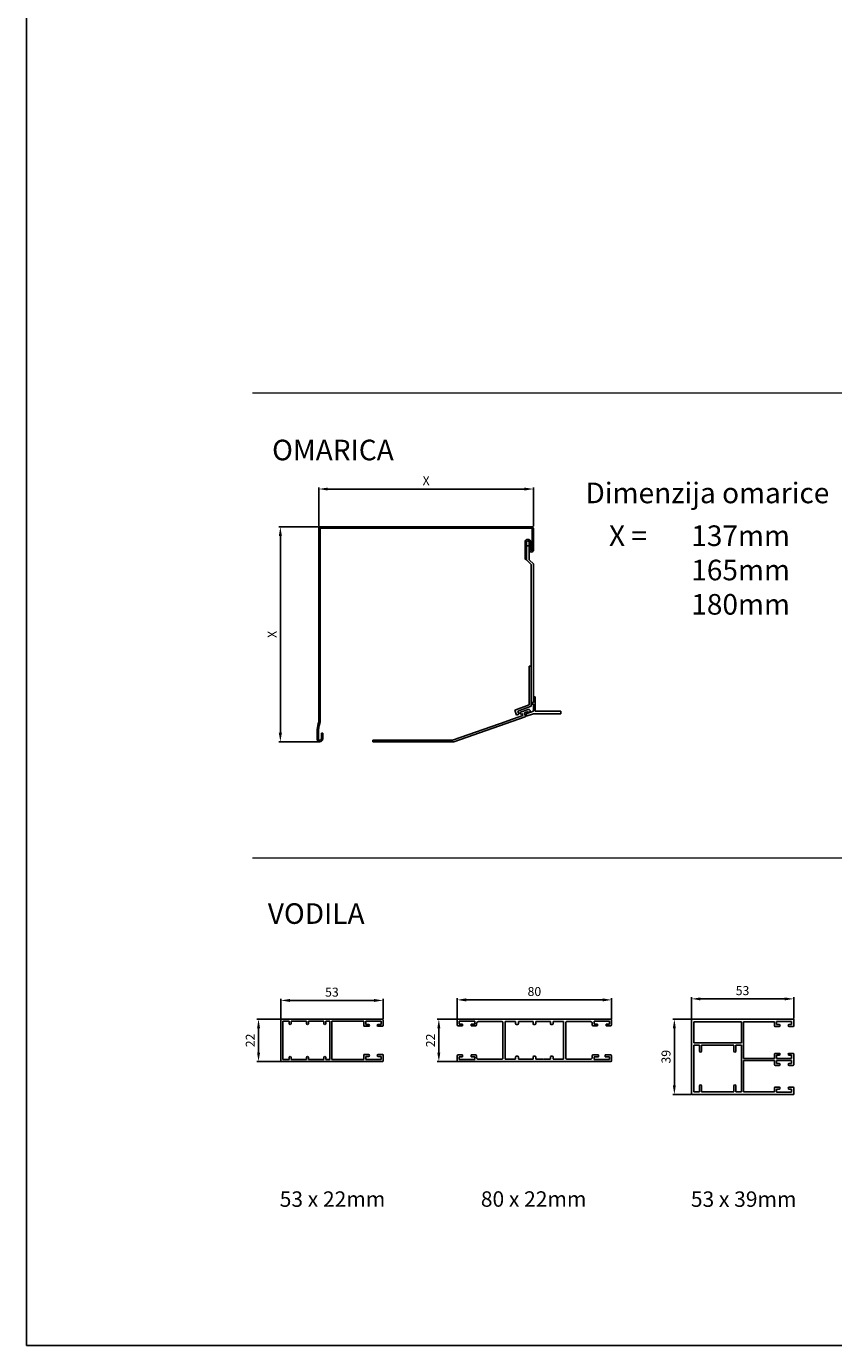
# Model space of a CAD drawing. Units: millimetres. Extents: x 12044 to 34929, y 5676 to 9348.
# Drawn here: x 24096 to 24724, y 5676 to 6701 of the extents above; entities that cross this region are included whole.
import ezdxf

# ---------------------------------------------------------------- set-up
doc = ezdxf.new("R2010")
doc.units = ezdxf.units.MM
doc.layers.add('kote', color=252, linetype='Continuous')
doc.layers.add('srafura', color=251, linetype='Continuous', lineweight=13)
doc.styles.get("Standard").update_dxf_attribs({"font": 'arial.ttf'})
doc.dimstyles.new('Copy of ISO-25', dxfattribs={"dimtxt": 7, "dimasz": 7, "dimexe": 1.25, "dimexo": 0.625, "dimgap": 2, "dimtad": 1, "dimtxsty": 'Standard', "dimcen": 2.5, "dimadec": 0, "dimazin": 0, "dimtfac": 1, "dimtmove": 0, "dimatfit": 3, "dimfxl": 1, "dimarcsym": 0})

# ---------------------------------------------------------------- blocks, each defined once
blk = doc.blocks.new('*D128')
at = {"layer": 'Defpoints', "color": 0, "transparency": 16777216}
for p in [(24490.8, 6341.8), (24323.8, 6312.3), (24490.8, 6312.3)]:
    blk.add_point(p, dxfattribs=at)
at = {"layer": 'kote', "color": 0, "lineweight": -2, "transparency": 16777216}
for p, q in [((24323.8, 6313), (24323.8, 6343)), ((24330.8, 6341.8), (24483.8, 6341.8)), ((24490.8, 6313), (24490.8, 6343))]:
    blk.add_line(p, q, dxfattribs=at)
at = {"layer": 'kote', "color": 0, "transparency": 16777216}
for points in [[(24330.8, 6342.9), (24330.8, 6340.6), (24323.8, 6341.8)], [(24483.8, 6342.9), (24483.8, 6340.6), (24490.8, 6341.8)]]:
    blk.add_solid(points, dxfattribs=at)
at = {"layer": 'kote', "color": 0, "transparency": 16777216, "insert": (24407.3, 6347.3), "char_height": 7, "attachment_point": 5}
blk.add_mtext('X', dxfattribs=at)
blk = doc.blocks.new('*D129')
at = {"layer": 'Defpoints', "color": 0, "transparency": 16777216}
for p in [(24323.8, 6312.3), (24293.9, 6145.3), (24324.7, 6145.3)]:
    blk.add_point(p, dxfattribs=at)
at = {"layer": 'kote', "color": 0, "lineweight": -2, "transparency": 16777216}
for p, q in [((24323.2, 6312.3), (24292.6, 6312.3)), ((24293.9, 6305.3), (24293.9, 6152.3)), ((24324.1, 6145.3), (24292.6, 6145.3))]:
    blk.add_line(p, q, dxfattribs=at)
at = {"layer": 'kote', "color": 0, "transparency": 16777216}
for points in [[(24292.7, 6305.3), (24295.1, 6305.3), (24293.9, 6312.3)], [(24292.7, 6152.3), (24295.1, 6152.3), (24293.9, 6145.3)]]:
    blk.add_solid(points, dxfattribs=at)
at = {"layer": 'kote', "color": 0, "transparency": 16777216, "insert": (24288.4, 6228.8), "char_height": 7, "attachment_point": 5, "rotation": 90}
blk.add_mtext('X', dxfattribs=at)
blk = doc.blocks.new('*D208')
at = {"layer": 'Defpoints', "color": 0, "transparency": 16777216}
for p in [(24373.8, 5944.3), (24294.3, 5929.3), (24373.8, 5929.3)]:
    blk.add_point(p, dxfattribs=at)
at = {"layer": 'kote', "color": 0, "lineweight": -2, "transparency": 16777216}
for p, q in [((24294.3, 5929.9), (24294.3, 5945.5)), ((24301.3, 5944.3), (24366.8, 5944.3)), ((24373.8, 5929.9), (24373.8, 5945.5))]:
    blk.add_line(p, q, dxfattribs=at)
at = {"layer": 'kote', "color": 0, "transparency": 16777216}
for points in [[(24301.3, 5945.4), (24301.3, 5943.1), (24294.3, 5944.3)], [(24366.8, 5945.4), (24366.8, 5943.1), (24373.8, 5944.3)]]:
    blk.add_solid(points, dxfattribs=at)
at = {"layer": 'kote', "color": 0, "transparency": 16777216, "insert": (24334, 5949.8), "char_height": 7, "attachment_point": 5}
blk.add_mtext('53', dxfattribs=at)
blk = doc.blocks.new('*D209')
at = {"layer": 'Defpoints', "color": 0, "transparency": 16777216}
for p in [(24551.5, 5944.7), (24431.5, 5929), (24551.5, 5929)]:
    blk.add_point(p, dxfattribs=at)
at = {"layer": 'kote', "color": 0, "lineweight": -2, "transparency": 16777216}
for p, q in [((24431.5, 5929.6), (24431.5, 5946)), ((24438.5, 5944.7), (24544.5, 5944.7)), ((24551.5, 5929.6), (24551.5, 5946))]:
    blk.add_line(p, q, dxfattribs=at)
at = {"layer": 'kote', "color": 0, "transparency": 16777216}
for points in [[(24438.5, 5945.9), (24438.5, 5943.5), (24431.5, 5944.7)], [(24544.5, 5945.9), (24544.5, 5943.5), (24551.5, 5944.7)]]:
    blk.add_solid(points, dxfattribs=at)
at = {"layer": 'kote', "color": 0, "transparency": 16777216, "insert": (24491.5, 5950.3), "char_height": 7, "attachment_point": 5}
blk.add_mtext('80', dxfattribs=at)
blk = doc.blocks.new('*D210')
at = {"layer": 'Defpoints', "color": 0, "transparency": 16777216}
for p in [(24693.2, 5945.5), (24613.7, 5929), (24693.2, 5929.7)]:
    blk.add_point(p, dxfattribs=at)
at = {"layer": 'kote', "color": 0, "lineweight": -2, "transparency": 16777216}
for p, q in [((24613.7, 5929.6), (24613.7, 5946.7)), ((24620.7, 5945.5), (24686.2, 5945.5)), ((24693.2, 5930.3), (24693.2, 5946.7))]:
    blk.add_line(p, q, dxfattribs=at)
at = {"layer": 'kote', "color": 0, "transparency": 16777216}
for points in [[(24620.7, 5946.6), (24620.7, 5944.3), (24613.7, 5945.5)], [(24686.2, 5946.6), (24686.2, 5944.3), (24693.2, 5945.5)]]:
    blk.add_solid(points, dxfattribs=at)
at = {"layer": 'kote', "color": 0, "transparency": 16777216, "insert": (24653.4, 5951), "char_height": 7, "attachment_point": 5}
blk.add_mtext('53', dxfattribs=at)
blk = doc.blocks.new('*D212')
at = {"layer": 'Defpoints', "color": 0, "transparency": 16777216}
for p in [(24294.7, 5929.7), (24276.9, 5896.7), (24294.7, 5896.7)]:
    blk.add_point(p, dxfattribs=at)
at = {"layer": 'kote', "color": 0, "lineweight": -2, "transparency": 16777216}
for p, q in [((24294.1, 5929.7), (24275.7, 5929.7)), ((24276.9, 5922.7), (24276.9, 5903.7)), ((24294.1, 5896.7), (24275.7, 5896.7))]:
    blk.add_line(p, q, dxfattribs=at)
at = {"layer": 'kote', "color": 0, "transparency": 16777216}
for points in [[(24275.8, 5922.7), (24278.1, 5922.7), (24276.9, 5929.7)], [(24275.8, 5903.7), (24278.1, 5903.7), (24276.9, 5896.7)]]:
    blk.add_solid(points, dxfattribs=at)
at = {"layer": 'kote', "color": 0, "transparency": 16777216, "insert": (24271.4, 5913.2), "char_height": 7, "attachment_point": 5, "rotation": 90}
blk.add_mtext('22', dxfattribs=at)
blk = doc.blocks.new('*D213')
at = {"layer": 'Defpoints', "color": 0, "transparency": 16777216}
for p in [(24432.3, 5929.7), (24417.2, 5896.7), (24432.3, 5896.7)]:
    blk.add_point(p, dxfattribs=at)
at = {"layer": 'kote', "color": 0, "lineweight": -2, "transparency": 16777216}
for p, q in [((24431.7, 5929.7), (24415.9, 5929.7)), ((24417.2, 5922.7), (24417.2, 5903.7)), ((24431.7, 5896.7), (24415.9, 5896.7))]:
    blk.add_line(p, q, dxfattribs=at)
at = {"layer": 'kote', "color": 0, "transparency": 16777216}
for points in [[(24416, 5922.7), (24418.3, 5922.7), (24417.2, 5929.7)], [(24416, 5903.7), (24418.3, 5903.7), (24417.2, 5896.7)]]:
    blk.add_solid(points, dxfattribs=at)
at = {"layer": 'kote', "color": 0, "transparency": 16777216, "insert": (24411.6, 5913.2), "char_height": 7, "attachment_point": 5, "rotation": 90}
blk.add_mtext('22', dxfattribs=at)
blk = doc.blocks.new('*D214')
at = {"layer": 'Defpoints', "color": 0, "transparency": 16777216}
for p in [(24614.4, 5929.7), (24600.4, 5871.2), (24614.4, 5871.2)]:
    blk.add_point(p, dxfattribs=at)
at = {"layer": 'kote', "color": 0, "lineweight": -2, "transparency": 16777216}
for p, q in [((24613.8, 5929.7), (24599.1, 5929.7)), ((24600.4, 5922.7), (24600.4, 5878.2)), ((24613.8, 5871.2), (24599.1, 5871.2))]:
    blk.add_line(p, q, dxfattribs=at)
at = {"layer": 'kote', "color": 0, "transparency": 16777216}
for points in [[(24599.2, 5922.7), (24601.5, 5922.7), (24600.4, 5929.7)], [(24599.2, 5878.2), (24601.5, 5878.2), (24600.4, 5871.2)]]:
    blk.add_solid(points, dxfattribs=at)
at = {"layer": 'kote', "color": 0, "transparency": 16777216, "insert": (24594.8, 5900.5), "char_height": 7, "attachment_point": 5, "rotation": 90}
blk.add_mtext('39', dxfattribs=at)

msp = doc.modelspace()

# ---------------------------------------------------------------- linework, layer by layer
for p, q in [((24096.33, 5675.973), (24096.33, 8073.973)), ((24323.825, 6312.341), (24323.825, 6251.341)), ((24323.825, 6312.341), (24490.825, 6312.341)), ((24323.825, 6310.691), (24323.825, 6162.288)), ((24323.825, 6310.691), (24323.825, 6251.341)), ((24324.925, 6310.691), (24324.925, 6162.288)), ((24489.175, 6311.241), (24325.475, 6311.241)), ((24489.725, 6310.691), (24489.725, 6294.391)), ((24490.825, 6310.691), (24490.825, 6296.391)), ((24490.825, 6310.691), (24490.825, 6294.391)), ((24484.225, 6300.441), (24484.225, 6287.571)), ((24485.325, 6300.441), (24485.325, 6287.571)), ((24485.875, 6297.559), (24486.975, 6297.559)), ((24487.525, 6300.441), (24487.525, 6294.391)), ((24488.625, 6300.441), (24488.625, 6294.391)), ((24484.555, 6287.241), (24484.995, 6287.241)), ((24485.325, 6287.571), (24485.325, 6286.825)), ((24489.025, 6283.199), (24485.504, 6286.419)), ((24487.525, 6294.391), (24487.525, 6286.825)), ((24490.825, 6283.565), (24487.704, 6286.419)), ((24489.175, 6293.841), (24489.175, 6293.841)), ((24489.025, 6283.199), (24489.025, 6185.425)), ((24490.825, 6283.565), (24490.825, 6175.97)), ((24323.825, 6225.541), (24323.825, 6249.341)), ((24487.525, 6173.97), (24487.525, 6203.97)), ((24487.525, 6203.97), (24489.025, 6203.97)), ((24489.025, 6203.97), (24489.025, 6172.92)), ((24476.249, 6169.866), (24487.525, 6173.97)), ((24489.025, 6175.97), (24490.825, 6175.97)), ((24489.025, 6174.47), (24490.825, 6174.47)), ((24490.825, 6175.97), (24490.825, 6180.37)), ((24490.825, 6180.37), (24492.025, 6180.37)), ((24490.825, 6169.17), (24490.825, 6174.47)), ((24492.025, 6180.37), (24492.025, 6169.17)), ((24428.825, 6145.341), (24484.358, 6164.793)), ((24470.971, 6161.519), (24482.436, 6165.69)), ((24476.249, 6169.866), (24477.636, 6166.055)), ((24477.636, 6166.055), (24479.515, 6166.739)), ((24478.641, 6169.14), (24489.025, 6172.92)), ((24479.515, 6166.739), (24478.641, 6169.14)), ((24480.624, 6167.159), (24480.453, 6167.629)), ((24480.752, 6168.27), (24486.766, 6170.459)), ((24481.923, 6167.099), (24481.265, 6166.86)), ((24482.615, 6166.074), (24482.307, 6166.92)), ((24483.717, 6167.433), (24484.538, 6165.178)), ((24485.938, 6168.561), (24483.896, 6167.818)), ((24485.187, 6167.118), (24490.825, 6169.17)), ((24485.187, 6165.118), (24490.825, 6167.17)), ((24485.187, 6165.118), (24485.187, 6167.118)), ((24487.459, 6168.263), (24487.553, 6168.297)), ((24487.553, 6168.297), (24487.459, 6168.263)), ((24488.048, 6169.861), (24488.15, 6169.579)), ((24512.025, 6167.17), (24490.825, 6167.17)), ((24492.025, 6169.17), (24512.025, 6169.17)), ((24492.025, 6169.17), (24510.025, 6169.17)), ((24512.025, 6169.17), (24512.025, 6167.17)), ((24322.482, 6153.112), (24322.482, 6147.541)), ((24323.582, 6153.112), (24323.582, 6147.541)), ((24427.802, 6146.541), (24470.219, 6161.245)), ((24470.219, 6161.245), (24470.458, 6161.758)), ((24470.458, 6161.758), (24470.971, 6161.519)), ((24325.782, 6151.941), (24325.782, 6147.541)), ((24326.882, 6151.941), (24325.782, 6151.941)), ((24326.882, 6151.941), (24326.882, 6147.541)), ((24427.802, 6146.541), (24365.825, 6146.541)), ((24365.825, 6145.341), (24428.825, 6145.341)), ((24294.27, 5929.253), (24294.27, 5896.403)), ((24373.32, 5929.703), (24294.72, 5929.703)), ((24295.92, 5928.053), (24295.92, 5898.353)), ((24300.72, 5928.053), (24295.92, 5928.053)), ((24300.72, 5928.053), (24300.72, 5926.403)), ((24302.22, 5928.053), (24302.22, 5926.403)), ((24314.22, 5928.053), (24302.22, 5928.053)), ((24314.22, 5928.053), (24314.22, 5926.403)), ((24315.72, 5928.053), (24315.72, 5926.403)), ((24327.72, 5928.053), (24315.72, 5928.053)), ((24327.72, 5928.053), (24327.72, 5926.403)), ((24329.22, 5928.053), (24329.22, 5926.403)), ((24332.37, 5928.053), (24329.22, 5928.053)), ((24332.37, 5928.053), (24332.37, 5898.353)), ((24358.77, 5928.053), (24334.02, 5928.053)), ((24334.02, 5928.053), (24334.02, 5898.353)), ((24358.77, 5924.603), (24358.77, 5928.053)), ((24360.27, 5925.653), (24360.27, 5928.053)), ((24372.27, 5928.053), (24360.27, 5928.053)), ((24372.27, 5925.653), (24372.27, 5928.053)), ((24373.77, 5924.603), (24373.77, 5929.253)), ((24431.545, 5925.203), (24431.545, 5928.953)), ((24432.295, 5929.703), (24550.795, 5929.703)), ((24445.045, 5928.053), (24433.045, 5928.053)), ((24433.045, 5928.053), (24433.045, 5925.953)), ((24445.045, 5925.953), (24445.045, 5928.053)), ((24466.27, 5927.828), (24448.045, 5927.828)), ((24467.033, 5899.329), (24467.02, 5927.079)), ((24468.895, 5927.828), (24476.92, 5927.828)), ((24468.895, 5898.578), (24468.895, 5927.828)), ((24476.92, 5927.828), (24476.92, 5926.328)), ((24479.17, 5926.328), (24479.17, 5927.828)), ((24479.17, 5927.828), (24490.42, 5927.828)), ((24490.42, 5927.828), (24490.42, 5926.328)), ((24492.67, 5926.328), (24492.67, 5927.828)), ((24492.67, 5927.828), (24503.92, 5927.828)), ((24503.92, 5927.828), (24503.92, 5926.328)), ((24506.17, 5926.328), (24506.17, 5927.828)), ((24506.17, 5927.828), (24514.195, 5927.828)), ((24514.195, 5927.828), (24514.195, 5898.578)), ((24516.07, 5927.078), (24516.07, 5899.328)), ((24535.045, 5927.828), (24516.82, 5927.828)), ((24550.045, 5928.053), (24538.045, 5928.053)), ((24538.045, 5928.053), (24538.045, 5925.953)), ((24550.045, 5925.953), (24550.045, 5928.053)), ((24551.545, 5928.953), (24551.545, 5925.203)), ((24301.47, 5925.653), (24301.47, 5925.653)), ((24314.97, 5925.653), (24314.97, 5925.653)), ((24328.47, 5925.653), (24328.47, 5925.653)), ((24362.52, 5924.153), (24359.22, 5924.153)), ((24362.52, 5925.653), (24360.27, 5925.653)), ((24363.27, 5924.903), (24363.27, 5924.903)), ((24369.27, 5924.903), (24369.27, 5924.903)), ((24372.27, 5925.653), (24370.02, 5925.653)), ((24373.32, 5924.153), (24370.02, 5924.153)), ((24435.67, 5924.453), (24432.295, 5924.453)), ((24433.045, 5925.953), (24435.67, 5925.953)), ((24435.67, 5925.953), (24435.67, 5924.453)), ((24442.42, 5924.453), (24442.42, 5925.953)), ((24442.42, 5925.953), (24445.045, 5925.953)), ((24445.795, 5924.453), (24442.42, 5924.453)), ((24446.545, 5926.328), (24446.545, 5925.203)), ((24477.67, 5925.578), (24478.42, 5925.578)), ((24491.17, 5925.578), (24491.92, 5925.578)), ((24504.67, 5925.578), (24505.42, 5925.578)), ((24536.545, 5925.203), (24536.545, 5926.328)), ((24540.67, 5924.453), (24537.295, 5924.453)), ((24538.045, 5925.953), (24540.67, 5925.953)), ((24540.67, 5925.953), (24540.67, 5924.453)), ((24547.42, 5924.453), (24547.42, 5925.953)), ((24547.42, 5925.953), (24550.045, 5925.953)), ((24550.795, 5924.453), (24547.42, 5924.453)), ((24373.32, 5896.703), (24294.72, 5896.703)), ((24300.72, 5898.353), (24295.92, 5898.353)), ((24300.72, 5900.003), (24300.72, 5898.353)), ((24301.47, 5900.753), (24301.47, 5900.753)), ((24302.22, 5900.003), (24302.22, 5898.353)), ((24314.22, 5898.353), (24302.22, 5898.353)), ((24314.22, 5900.003), (24314.22, 5898.353)), ((24314.97, 5900.753), (24314.97, 5900.753)), ((24315.72, 5900.003), (24315.72, 5898.353)), ((24327.72, 5898.353), (24315.72, 5898.353)), ((24327.72, 5900.003), (24327.72, 5898.353)), ((24328.47, 5900.753), (24328.47, 5900.753)), ((24329.22, 5900.003), (24329.22, 5898.353)), ((24332.37, 5898.353), (24329.22, 5898.353)), ((24358.77, 5898.353), (24334.02, 5898.353)), ((24358.77, 5898.353), (24358.77, 5901.803)), ((24362.52, 5902.253), (24359.22, 5902.253)), ((24360.27, 5898.353), (24360.27, 5900.753)), ((24362.52, 5900.753), (24360.27, 5900.753)), ((24372.27, 5898.353), (24360.27, 5898.353)), ((24363.27, 5901.503), (24363.27, 5901.503)), ((24369.27, 5901.503), (24369.27, 5901.503)), ((24373.32, 5902.253), (24370.02, 5902.253)), ((24372.27, 5900.753), (24370.02, 5900.753)), ((24372.27, 5898.353), (24372.27, 5900.753)), ((24373.77, 5901.803), (24373.77, 5897.153)), ((24431.545, 5897.453), (24431.545, 5901.203)), ((24432.295, 5901.953), (24435.67, 5901.953)), ((24550.795, 5896.703), (24432.295, 5896.703)), ((24433.045, 5900.453), (24433.045, 5898.353)), ((24435.67, 5900.453), (24433.045, 5900.453)), ((24433.045, 5898.353), (24445.045, 5898.353)), ((24435.67, 5901.953), (24435.67, 5900.453)), ((24442.42, 5901.953), (24445.795, 5901.953)), ((24442.42, 5900.453), (24442.42, 5901.953)), ((24445.045, 5900.453), (24442.42, 5900.453)), ((24445.045, 5898.353), (24445.045, 5900.453)), ((24446.545, 5901.203), (24446.559, 5900.043)), ((24448.058, 5898.579), (24466.283, 5898.579)), ((24476.92, 5898.578), (24468.895, 5898.578)), ((24476.92, 5900.078), (24476.92, 5898.578)), ((24478.42, 5900.828), (24477.67, 5900.828)), ((24479.17, 5898.578), (24479.17, 5900.078)), ((24490.42, 5898.578), (24479.17, 5898.578)), ((24490.42, 5900.078), (24490.42, 5898.578)), ((24491.92, 5900.828), (24491.17, 5900.828)), ((24492.67, 5898.578), (24492.67, 5900.078)), ((24497.995, 5898.578), (24492.67, 5898.578)), ((24498.295, 5898.878), (24497.995, 5898.578)), ((24498.595, 5898.578), (24498.295, 5898.878)), ((24503.92, 5898.578), (24498.595, 5898.578)), ((24503.92, 5900.078), (24503.92, 5898.578)), ((24505.42, 5900.828), (24504.67, 5900.828)), ((24506.17, 5898.578), (24506.17, 5900.078)), ((24514.195, 5898.578), (24506.17, 5898.578)), ((24516.82, 5898.578), (24535.045, 5898.578)), ((24536.545, 5900.078), (24536.545, 5901.203)), ((24537.295, 5901.953), (24541.42, 5901.953)), ((24538.045, 5900.453), (24538.045, 5898.353)), ((24541.42, 5900.453), (24538.045, 5900.453)), ((24538.045, 5898.353), (24550.045, 5898.353)), ((24541.42, 5901.953), (24541.42, 5900.453)), ((24546.67, 5901.953), (24550.795, 5901.953)), ((24546.67, 5900.453), (24546.67, 5901.953)), ((24550.045, 5900.453), (24546.67, 5900.453)), ((24550.045, 5898.353), (24550.045, 5900.453)), ((24551.545, 5901.203), (24551.545, 5897.453)), ((24895.33, 5675.973), (24096.33, 5675.973))]:
    msp.add_line(p, q)
at = {"color": 252, "lineweight": 15}
for p, q in [((24272.273, 6416.659), (25558.669, 6416.659)), ((24272.273, 6055.119), (25558.669, 6055.119))]:
    msp.add_line(p, q, dxfattribs=at)
at = {"color": 0}
for p, q in [((24365.825, 6145.341), (24365.825, 6146.541)), ((24613.698, 5871.953), (24613.698, 5928.953)), ((24614.448, 5929.703), (24693.198, 5929.703)), ((24615.648, 5911.253), (24615.648, 5927.753)), ((24615.648, 5927.753), (24652.548, 5927.753)), ((24652.548, 5911.253), (24652.548, 5927.753)), ((24654.198, 5899.253), (24654.198, 5927.753)), ((24654.198, 5927.753), (24678.273, 5927.753)), ((24678.273, 5927.753), (24678.273, 5924.453)), ((24679.886, 5927.903), (24691.398, 5927.903)), ((24679.886, 5927.903), (24679.886, 5925.503)), ((24691.398, 5925.503), (24691.398, 5927.903)), ((24693.198, 5924.453), (24693.198, 5929.703)), ((24678.723, 5924.003), (24681.873, 5924.003)), ((24679.886, 5925.503), (24681.873, 5925.503)), ((24682.616, 5924.753), (24682.616, 5924.753)), ((24682.616, 5924.753), (24682.616, 5924.753)), ((24682.616, 5924.753), (24682.616, 5924.753)), ((24688.841, 5924.753), (24688.841, 5924.753)), ((24689.591, 5924.003), (24692.748, 5924.003)), ((24689.598, 5925.503), (24691.398, 5925.503)), ((24615.648, 5911.253), (24652.548, 5911.253)), ((24615.648, 5909.603), (24619.923, 5909.603)), ((24615.648, 5873.153), (24615.648, 5909.603)), ((24619.923, 5904.803), (24619.923, 5909.603)), ((24621.573, 5909.603), (24646.623, 5909.603)), ((24621.573, 5904.803), (24621.573, 5909.603)), ((24646.623, 5904.803), (24646.623, 5909.603)), ((24648.273, 5909.603), (24652.548, 5909.603)), ((24648.273, 5904.803), (24648.273, 5909.603)), ((24652.548, 5873.153), (24652.548, 5909.603)), ((24620.673, 5904.053), (24620.823, 5904.053)), ((24647.373, 5904.053), (24647.523, 5904.053)), ((24654.198, 5899.253), (24678.273, 5899.253)), ((24654.198, 5897.603), (24678.273, 5897.603)), ((24654.198, 5873.153), (24654.198, 5897.603)), ((24678.273, 5899.253), (24678.273, 5902.703)), ((24678.273, 5897.603), (24678.273, 5894.153)), ((24678.723, 5903.153), (24681.873, 5903.153)), ((24679.848, 5899.253), (24679.848, 5901.653)), ((24679.848, 5901.653), (24681.873, 5901.653)), ((24679.848, 5899.253), (24691.398, 5899.253)), ((24679.848, 5897.603), (24691.398, 5897.603)), ((24679.848, 5897.603), (24679.848, 5895.203)), ((24682.586, 5902.403), (24682.586, 5902.403)), ((24682.586, 5902.403), (24682.586, 5902.403)), ((24688.811, 5902.403), (24688.811, 5902.403)), ((24689.598, 5903.153), (24692.748, 5903.153)), ((24689.598, 5901.653), (24691.436, 5901.653)), ((24691.398, 5899.253), (24691.398, 5901.653)), ((24691.398, 5895.203), (24691.398, 5897.603)), ((24693.198, 5894.153), (24693.198, 5902.703)), ((24678.723, 5893.703), (24681.873, 5893.703)), ((24679.848, 5895.203), (24681.873, 5895.203)), ((24682.623, 5894.453), (24682.623, 5894.453)), ((24682.623, 5894.453), (24682.623, 5894.453)), ((24688.811, 5894.453), (24688.811, 5894.453)), ((24689.598, 5895.203), (24691.398, 5895.203)), ((24689.598, 5893.703), (24692.748, 5893.703)), ((24619.923, 5873.153), (24619.923, 5877.953)), ((24620.673, 5878.703), (24620.823, 5878.703)), ((24621.573, 5873.153), (24621.573, 5877.953)), ((24646.623, 5873.153), (24646.623, 5877.953)), ((24647.373, 5878.703), (24647.523, 5878.703)), ((24648.273, 5873.153), (24648.273, 5877.953)), ((24678.273, 5873.153), (24678.273, 5876.453)), ((24678.723, 5876.903), (24681.873, 5876.903)), ((24682.586, 5876.153), (24682.586, 5876.153)), ((24688.811, 5876.153), (24688.811, 5876.153)), ((24689.598, 5876.903), (24692.748, 5876.903)), ((24693.198, 5871.203), (24693.198, 5876.453)), ((24614.448, 5871.203), (24693.198, 5871.203)), ((24615.648, 5873.153), (24619.923, 5873.153)), ((24621.573, 5873.153), (24646.623, 5873.153)), ((24648.273, 5873.153), (24652.548, 5873.153)), ((24654.198, 5873.153), (24678.198, 5873.153)), ((24679.848, 5875.403), (24681.873, 5875.403)), ((24679.848, 5873.003), (24679.848, 5875.403)), ((24679.848, 5873.003), (24691.398, 5873.003)), ((24689.598, 5875.403), (24691.398, 5875.403)), ((24691.398, 5873.003), (24691.398, 5875.403))]:
    msp.add_line(p, q, dxfattribs=at)
for centre, radius, start, end in [((24325.475, 6310.691), 1.65, 90, 180), ((24325.475, 6310.691), 1.65, 90, 180), ((24325.475, 6310.691), 0.55, 90, 180), ((24489.175, 6310.691), 1.65, 0, 90), ((24489.175, 6310.691), 0.55, 0, 90), ((24486.425, 6300.441), 2.2, 0, 180), ((24486.425, 6300.441), 1.1, 0, 180), ((24485.875, 6297.009), 0.55, 90, 180), ((24486.975, 6297.009), 0.55, 0, 90), ((24484.555, 6287.571), 0.33, 180, 270), ((24484.995, 6287.571), 0.33, 270, 0), ((24485.875, 6286.825), 0.55, 180, 227.560448), ((24489.175, 6294.391), 1.65, 180, 270), ((24488.075, 6286.825), 0.55, 180, 227.560448), ((24489.175, 6294.391), 0.55, 180, 270), ((24489.175, 6294.391), 1.65, 270, 0), ((24489.175, 6294.391), 0.55, 270, 0), ((24480.923, 6167.8), 0.5, 110, 200), ((24481.094, 6167.33), 0.5, 200, 290), ((24482.025, 6166.818), 0.3, 20, 110), ((24482.333, 6165.972), 0.3, 289.991859, 20), ((24483.999, 6167.536), 0.3, 110, 200), ((24484.256, 6165.075), 0.3, 289.988969, 20), ((24486.109, 6168.091), 0.5, 47.818139, 110), ((24487.117, 6169.203), 1, 227.818139, 290), ((24487.108, 6169.519), 1, 20, 110), ((24487.211, 6169.237), 1, 290, 20), ((24344.482, 6153.112), 22, 163.300756, 180), ((24313.825, 6162.288), 10, 343.336775, 0), ((24345.582, 6153.112), 22, 163.300756, 180), ((24314.925, 6162.288), 10, 343.336775, 0), ((24324.682, 6147.541), 2.2, 180, 0), ((24324.682, 6147.541), 1.1, 180, 0), ((24294.72, 5929.253), 0.45, 90, 180), ((24373.32, 5929.253), 0.45, 0, 90), ((24432.295, 5928.953), 0.75, 90, 180), ((24448.045, 5926.328), 1.5, 90, 180), ((24466.27, 5927.078), 0.75, 0.026999, 90), ((24516.82, 5927.078), 0.75, 90, 180), ((24535.045, 5926.328), 1.5, 0, 90), ((24550.795, 5928.953), 0.75, 0, 90), ((24301.47, 5926.403), 0.75, 180, 270), ((24301.47, 5926.403), 0.75, 270, 0), ((24314.97, 5926.403), 0.75, 180, 270), ((24314.97, 5926.403), 0.75, 270, 0), ((24328.47, 5926.403), 0.75, 180, 270), ((24328.47, 5926.403), 0.75, 270, 0), ((24359.22, 5924.603), 0.45, 180, 270), ((24362.52, 5924.903), 0.75, 0, 90), ((24362.52, 5924.903), 0.75, 270, 0), ((24370.02, 5924.903), 0.75, 90, 180), ((24370.02, 5924.903), 0.75, 180, 270), ((24373.32, 5924.603), 0.45, 270, 0), ((24432.295, 5925.203), 0.75, 180, 270), ((24445.795, 5925.203), 0.75, 270, 0), ((24477.67, 5926.328), 0.75, 180, 270), ((24478.42, 5926.328), 0.75, 270, 0), ((24491.17, 5926.328), 0.75, 180, 270), ((24491.92, 5926.328), 0.75, 270, 0), ((24504.67, 5926.328), 0.75, 180, 270), ((24505.42, 5926.328), 0.75, 270, 0), ((24537.295, 5925.203), 0.75, 180, 270), ((24550.795, 5925.203), 0.75, 270, 0), ((24294.72, 5897.153), 0.45, 180, 270), ((24301.47, 5900.003), 0.75, 90, 180), ((24301.47, 5900.003), 0.75, 0, 90), ((24314.97, 5900.003), 0.75, 90, 180), ((24314.97, 5900.003), 0.75, 0, 90), ((24328.47, 5900.003), 0.75, 90, 180), ((24328.47, 5900.003), 0.75, 0, 90), ((24359.22, 5901.803), 0.45, 90, 180), ((24362.52, 5901.503), 0.75, 0, 90), ((24362.52, 5901.503), 0.75, 270, 0), ((24370.02, 5901.503), 0.75, 90, 180), ((24370.02, 5901.503), 0.75, 180, 270), ((24373.32, 5901.803), 0.45, 0, 90), ((24373.32, 5897.153), 0.45, 270, 0), ((24432.295, 5901.203), 0.75, 90, 180), ((24432.295, 5897.453), 0.75, 180, 270), ((24445.795, 5901.203), 0.75, 0, 90), ((24448.058, 5900.079), 1.5, 181.383011, 270), ((24466.283, 5899.329), 0.75, 270, 0.026561), ((24477.67, 5900.078), 0.75, 90, 180), ((24478.42, 5900.078), 0.75, 0, 90), ((24491.17, 5900.078), 0.75, 90, 180), ((24491.92, 5900.078), 0.75, 0, 90), ((24504.67, 5900.078), 0.75, 90, 180), ((24505.42, 5900.078), 0.75, 0, 90), ((24516.82, 5899.328), 0.75, 180, 270), ((24535.045, 5900.078), 1.5, 270, 0), ((24537.295, 5901.203), 0.75, 90, 180), ((24550.795, 5901.203), 0.75, 0, 90), ((24550.795, 5897.453), 0.75, 270, 0)]:
    msp.add_arc(centre, radius, start, end)
for centre, radius, start, end in [((24614.448, 5928.953), 0.75, 90, 180), ((24678.723, 5924.453), 0.45, 180, 270), ((24681.873, 5924.753), 0.75, 0, 90), ((24681.873, 5924.753), 0.75, 270, 0), ((24689.598, 5924.753), 0.75, 90, 180), ((24689.598, 5924.753), 0.75, 180, 270), ((24692.748, 5924.453), 0.45, 270, 0), ((24620.673, 5904.803), 0.75, 180, 270), ((24620.823, 5904.803), 0.75, 270, 0), ((24647.373, 5904.803), 0.75, 180, 270), ((24647.523, 5904.803), 0.75, 270, 0), ((24678.723, 5902.703), 0.45, 90, 180), ((24681.873, 5902.403), 0.75, 0, 90), ((24681.873, 5902.403), 0.75, 270, 0), ((24689.598, 5902.403), 0.75, 90, 180), ((24689.598, 5902.403), 0.75, 180, 270), ((24692.748, 5902.703), 0.45, 0, 90), ((24678.723, 5894.153), 0.45, 180, 270), ((24681.873, 5894.453), 0.75, 0, 90), ((24681.873, 5894.453), 0.75, 270, 0), ((24689.598, 5894.453), 0.75, 90, 180), ((24689.598, 5894.453), 0.75, 180, 270), ((24692.748, 5894.153), 0.45, 270, 0), ((24620.673, 5877.953), 0.75, 90, 180), ((24620.823, 5877.953), 0.75, 0, 90), ((24647.373, 5877.953), 0.75, 90, 180), ((24647.523, 5877.953), 0.75, 0, 90), ((24678.723, 5876.453), 0.45, 90, 180), ((24681.873, 5876.153), 0.75, 0, 90), ((24681.873, 5876.153), 0.75, 270, 0), ((24689.598, 5876.153), 0.75, 90, 180), ((24689.598, 5876.153), 0.75, 180, 270), ((24692.748, 5876.453), 0.45, 0, 90), ((24614.448, 5871.953), 0.75, 180, 270)]:
    msp.add_arc(centre, radius, start, end, dxfattribs=at)

# ---------------------------------------------------------------- texts
at = {"layer": 'srafura', "lineweight": 15, "attachment_point": 1}
for s, width, insert, char_height in [('OMARICA', 205.82858, (24287.473, 6380.113), 16), ('Dimenzija omarice', 452.8699, (24531.297, 6346.748), 16), ('X =^I137mm\\P^I165mm\\P^I180mm', 205.82858, (24549.522, 6313.496), 16), ('VODILA', 205.82858, (24284.13, 6019.792), 16), ('53 x 22mm', 205.82858, (24293.362, 5795.858), 12), ('80 x 22mm', 205.82858, (24449.836, 5795.914), 12), ('53 x 39mm', 205.82858, (24613.204, 5795.831), 12)]:
    msp.add_mtext_dynamic_manual_height_columns(s, width=width, gutter_width=12.5, heights=[0], dxfattribs=dict(at, insert=insert, char_height=char_height))

# ---------------------------------------------------------------- dimensions: what is measured, and where the dimension line sits
at = {"layer": 'kote'}
for base, p1, p2, text, picture, middle in [((24490.825, 6341.757), (24323.825, 6312.341), (24490.825, 6312.341), 'X', '*D128', (24407.325, 6347.257)), ((24373.77, 5944.258), (24294.27, 5929.253), (24373.77, 5929.253), '53', '*D208', (24334.02, 5949.834)), ((24551.545, 5944.708), (24431.545, 5928.953), (24551.545, 5928.953), '80', '*D209', (24491.545, 5950.282)), ((24693.198, 5945.458), (24613.698, 5928.953), (24693.198, 5929.703), '53', '*D210', (24653.448, 5951.034))]:
    dim = msp.add_linear_dim(base=base, p1=p1, p2=p2, text=text, dimstyle='Copy of ISO-25', dxfattribs=at)
    dim.commit()
    dim.dimension.update_dxf_attribs({"geometry": picture, "text_midpoint": middle})
for base, p1, p2, text, picture, middle in [((24293.886, 6145.341), (24323.825, 6312.341), (24324.682, 6145.341), 'X', '*D129', (24288.386, 6228.841)), ((24276.95, 5896.703), (24294.72, 5929.703), (24294.72, 5896.703), '22', '*D212', (24271.436, 5913.203)), ((24417.161, 5896.703), (24432.295, 5929.703), (24432.295, 5896.703), '22', '*D213', (24411.646, 5913.203)), ((24600.355, 5871.203), (24614.448, 5929.703), (24614.448, 5871.203), '39', '*D214', (24594.779, 5900.453))]:
    dim = msp.add_linear_dim(base=base, p1=p1, p2=p2, angle=90, text=text, dimstyle='Copy of ISO-25', dxfattribs=at)
    dim.commit()
    dim.dimension.update_dxf_attribs({"geometry": picture, "text_midpoint": middle})

doc.saveas('drawing.dxf')
